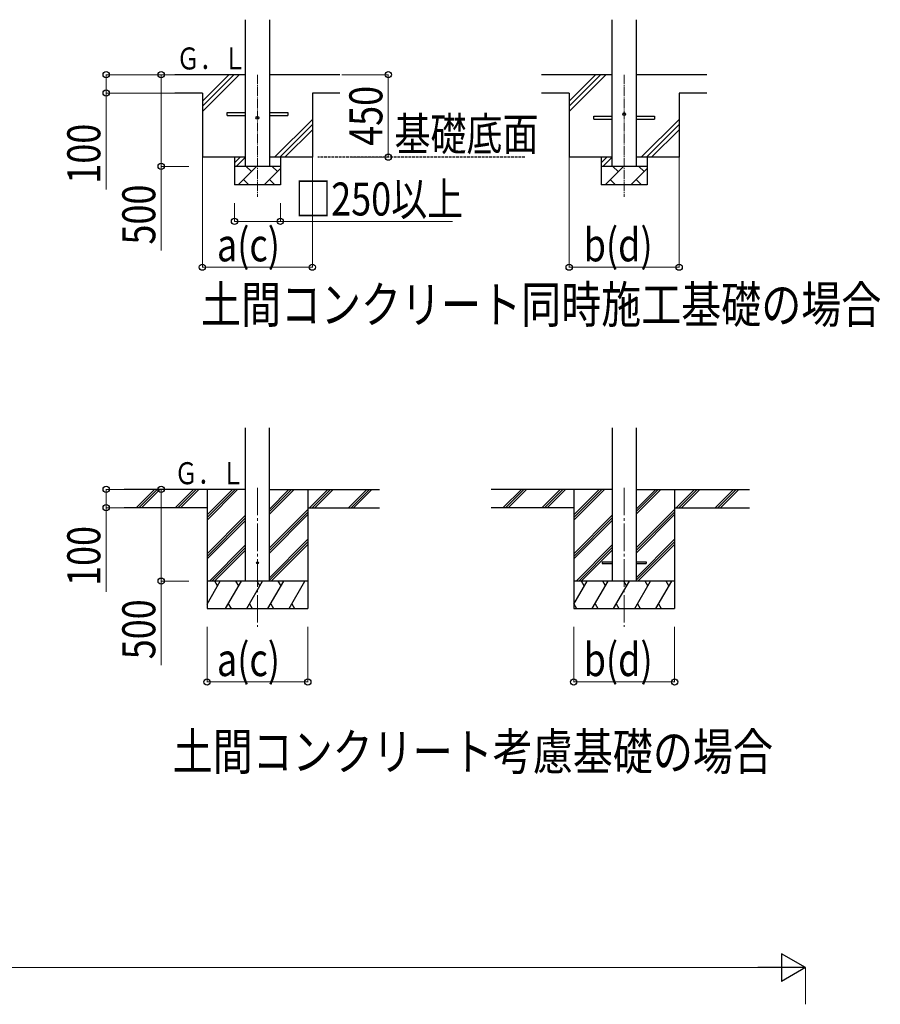
# Model space of a CAD drawing. Units: millimetres. Extents: x 0 to 33640, y 0 to 23760.
# Drawn here: x 8729 to 13422, y 6536 to 11906 of the extents above; entities that cross this region are included whole.
import ezdxf

# ---------------------------------------------------------------- set-up
doc = ezdxf.new("R2010")
doc.units = ezdxf.units.MM
doc.linetypes.add('YCENTER_1', pattern=[13, 10, -1, 1, -1])
doc.linetypes.add('YHIDDEN_1', pattern=[4, 3, -1])
for name, color, linetype, lineweight in [('USER1', 3, 'Continuous', 13), ('YKK_12', 2, 'Continuous', 13), ('YKK_13', 4, 'Continuous', 30), ('YKK_A1', 4, 'Continuous', 30), ('YKK_D', 6, 'Continuous', 13)]:
    doc.layers.add(name, color=color, linetype=linetype, lineweight=lineweight)
doc.styles.add('text-b', font='extslim2.shx', dxfattribs={"width": 0.8, "bigfont": 'extfont2.shx'})

msp = doc.modelspace()

# ---------------------------------------------------------------- linework, layer by layer
at = {"layer": 'YKK_12', "linetype": 'YCENTER_1', "ltscale": 5}
for p, q in [((10025.3, 11605.8), (10025.3, 10939.8)), ((12025.3, 11605.8), (12025.3, 10939.8))]:
    msp.add_line(p, q, dxfattribs=at)
at = {"layer": 'YKK_12', "linetype": 'YCENTER_1', "ltscale": 15}
for p, q in [((10025.3, 9352.9), (10025.3, 8593.7)), ((12025.3, 9352.9), (12025.3, 8593.7))]:
    msp.add_line(p, q, dxfattribs=at)
at = {"layer": 'YKK_13'}
for p, q in [((9860.3, 11398.8), (9960.3, 11398.8)), ((9860.3, 11382.8), (9860.3, 11398.8)), ((10090.3, 11398.8), (10190.3, 11398.8)), ((10190.3, 11398.8), (10190.3, 11382.8)), ((9860.3, 11382.8), (9960.3, 11382.8)), ((10090.3, 11382.8), (10190.3, 11382.8)), ((11860.3, 11378.8), (11960.3, 11378.8)), ((11860.3, 11362.8), (11860.3, 11378.8)), ((11860.3, 11362.8), (11960.3, 11362.8)), ((12090.3, 11378.8), (12190.3, 11378.8)), ((12090.3, 11362.8), (12190.3, 11362.8)), ((12190.3, 11378.8), (12190.3, 11362.8))]:
    msp.add_line(p, q, dxfattribs=at)
at = {"layer": 'YKK_13', "ltscale": 20}
for p, q in [((11905.5, 8948.2), (11905.5, 8939.2)), ((11905.5, 8948.2), (11960.3, 8948.2)), ((11905.5, 8939.2), (11960.3, 8939.2)), ((12090.3, 8948.2), (12145.1, 8948.2)), ((12090.3, 8939.2), (12145.1, 8939.2)), ((12145.1, 8948.2), (12145.1, 8939.2))]:
    msp.add_line(p, q, dxfattribs=at)
at = {"layer": 'YKK_13'}
for centre in [(12025.3, 11390.8), (10025.3, 11370.8)]:
    msp.add_circle(centre, 8, dxfattribs=at)
at = {"layer": 'YKK_13', "ltscale": 20}
msp.add_circle((10025.3, 8943.7), 5, dxfattribs=at)
at = {"layer": 'YKK_A1', "linetype": 'Continuous', "ltscale": 25}
for p, q in [((9960.3, 11105.8), (9960.3, 11905.8)), ((10090.3, 11905.8), (10090.3, 11105.8)), ((11960.3, 11105.8), (11960.3, 11905.8)), ((12090.3, 11905.8), (12090.3, 11105.8)), ((9960.3, 11605.8), (9575.3, 11605.8)), ((9725.3, 11405.8), (9925.3, 11605.8)), ((9725.3, 11462.3), (9868.7, 11605.8)), ((9725.3, 11434.1), (9897, 11605.8)), ((10475.3, 11605.8), (10090.3, 11605.8)), ((11960.3, 11605.8), (11575.3, 11605.8)), ((11725.3, 11405.8), (11925.3, 11605.8)), ((11725.3, 11462.3), (11868.7, 11605.8)), ((11725.3, 11434.1), (11897, 11605.8)), ((12475.3, 11605.8), (12090.3, 11605.8)), ((9725.3, 11504.8), (9575.3, 11504.8)), ((10475.3, 11505.8), (10325.3, 11505.8)), ((11725.3, 11504.8), (11575.3, 11504.8)), ((12475.3, 11505.8), (12325.3, 11505.8)), ((10118.7, 11155.8), (10325.3, 11362.3)), ((10147, 11155.8), (10325.3, 11334.1)), ((12118.7, 11155.8), (12325.3, 11362.3)), ((12147, 11155.8), (12325.3, 11334.1)), ((10175.3, 11155.8), (10325.3, 11305.8)), ((12175.3, 11155.8), (12325.3, 11305.8)), ((9900.3, 11124.9), (9931.2, 11155.8)), ((9909.5, 11105.8), (9959.5, 11155.8)), ((11900.3, 11124.9), (11931.2, 11155.8)), ((11909.5, 11105.8), (11959.5, 11155.8)), ((9921.1, 11005.8), (10021.1, 11105.8)), ((9992.5, 11077.2), (9963.9, 11105.8)), ((10062.5, 11005.8), (10150.3, 11093.6)), ((10133.9, 11077.2), (10105.4, 11105.8)), ((11921.1, 11005.8), (12021.1, 11105.8)), ((11992.5, 11077.2), (11963.9, 11105.8)), ((12062.5, 11005.8), (12150.3, 11093.6)), ((12133.9, 11077.2), (12105.4, 11105.8)), ((9949.6, 11034.3), (9978.2, 11005.8)), ((10091, 11034.3), (10119.6, 11005.8)), ((11949.6, 11034.3), (11978.2, 11005.8)), ((12091, 11034.3), (12119.6, 11005.8)), ((10150.3, 11005.8), (9900.3, 11005.8)), ((12150.3, 11005.8), (11900.3, 11005.8))]:
    msp.add_line(p, q, dxfattribs=at)
at = {"layer": 'YKK_A1'}
for p, q in [((9725.3, 11504.8), (9725.3, 11155.8)), ((10325.3, 11505.8), (10325.3, 11155.8)), ((11725.3, 11504.8), (11725.3, 11155.8)), ((12325.3, 11505.8), (12325.3, 11155.8)), ((9960.3, 11155.8), (9725.3, 11155.8)), ((9900.3, 11155.8), (9900.3, 11005.8)), ((10325.3, 11155.8), (10090.3, 11155.8)), ((10150.3, 11155.8), (10150.3, 11005.8)), ((11960.3, 11155.8), (11725.3, 11155.8)), ((11900.3, 11155.8), (11900.3, 11005.8)), ((12325.3, 11155.8), (12090.3, 11155.8)), ((12150.3, 11155.8), (12150.3, 11005.8)), ((10150.3, 11105.8), (9900.3, 11105.8)), ((12150.3, 11105.8), (11900.3, 11105.8)), ((9960.3, 9343.7), (9299.4, 9343.7)), ((9750.3, 9343.7), (9750.3, 8693.7)), ((10090.3, 9343.7), (10690.9, 9343.7)), ((10300.3, 9343.7), (10300.3, 8693.7)), ((11960.3, 9343.7), (11299.4, 9343.7)), ((11750.3, 9343.7), (11750.3, 8693.7)), ((12090.3, 9343.7), (12708.5, 9343.7)), ((12300.3, 9343.7), (12300.3, 8693.7)), ((9750.3, 9243.7), (9299.4, 9243.7)), ((10300.3, 9243.7), (10690.9, 9243.7)), ((11750.3, 9243.7), (11299.4, 9243.7)), ((12300.3, 9243.7), (12708.5, 9243.7))]:
    msp.add_line(p, q, dxfattribs=at)
at = {"layer": 'YKK_A1', "linetype": 'YHIDDEN_1', "ltscale": 5}
msp.add_line((11484.3, 11155.8), (10355.1, 11155.8), dxfattribs=at)
at = {"layer": 'YKK_A1', "ltscale": 20}
for p, q in [((9960.3, 8843.7), (9960.3, 9679.1)), ((10090.3, 8843.7), (10090.3, 9679.1)), ((11960.3, 9680.1), (11960.3, 8843.7)), ((12090.3, 9680.1), (12090.3, 8843.7))]:
    msp.add_line(p, q, dxfattribs=at)
at = {"layer": 'YKK_A1', "linetype": 'Continuous'}
for p, q in [((9366.1, 9245.1), (9464.6, 9343.7)), ((9378.8, 9243.7), (9478.8, 9343.7)), ((9392.9, 9243.7), (9492.9, 9343.7)), ((9578.2, 9245.1), (9676.8, 9343.7)), ((9590.9, 9243.7), (9690.9, 9343.7)), ((9605.1, 9243.7), (9705.1, 9343.7)), ((9750.3, 9176.8), (9917.2, 9343.7)), ((9750.3, 9191), (9903.1, 9343.7)), ((9750.3, 9205.1), (9888.9, 9343.7)), ((10090.3, 9208.5), (10225.6, 9343.7)), ((10090.3, 9222.6), (10211.4, 9343.7)), ((10090.3, 9236.7), (10197.3, 9343.7)), ((10309.4, 9243.7), (10409.4, 9343.7)), ((10323.6, 9243.7), (10423.6, 9343.7)), ((10337.7, 9243.7), (10437.7, 9343.7)), ((10521.5, 9243.7), (10621.5, 9343.7)), ((10535.7, 9243.7), (10635.7, 9343.7)), ((10549.8, 9243.7), (10649.8, 9343.7)), ((11366.1, 9245.1), (11464.6, 9343.7)), ((11378.8, 9243.7), (11478.8, 9343.7)), ((11392.9, 9243.7), (11492.9, 9343.7)), ((11578.2, 9245.1), (11676.8, 9343.7)), ((11590.9, 9243.7), (11690.9, 9343.7)), ((11605.1, 9243.7), (11705.1, 9343.7)), ((11750.3, 9176.8), (11917.2, 9343.7)), ((11750.3, 9191), (11903.1, 9343.7)), ((11750.3, 9205.1), (11888.9, 9343.7)), ((12090.3, 9208.5), (12225.6, 9343.7)), ((12090.3, 9222.6), (12211.4, 9343.7)), ((12090.3, 9236.7), (12197.3, 9343.7)), ((12309.4, 9243.7), (12409.4, 9343.7)), ((12323.6, 9243.7), (12423.6, 9343.7)), ((12337.7, 9243.7), (12437.7, 9343.7)), ((12521.5, 9243.7), (12621.5, 9343.7)), ((12535.7, 9243.7), (12635.7, 9343.7)), ((12549.8, 9243.7), (12649.8, 9343.7)), ((9750.3, 8993), (9960.3, 9203)), ((9750.3, 8978.8), (9960.3, 9188.8)), ((10090.3, 9024.6), (10300.3, 9234.6)), ((10090.3, 9010.5), (10300.3, 9220.5)), ((10090.3, 8996.3), (10300.3, 9206.3)), ((11750.3, 8993), (11960.3, 9203)), ((11750.3, 8978.8), (11960.3, 9188.8)), ((12090.3, 9024.6), (12300.3, 9234.6)), ((12090.3, 9010.5), (12300.3, 9220.5)), ((12090.3, 8996.3), (12300.3, 9206.3)), ((9750.3, 8964.7), (9960.3, 9174.7)), ((11750.3, 8964.7), (11960.3, 9174.7)), ((9763.2, 8843.7), (9960.3, 9040.8)), ((9777.3, 8843.7), (9960.3, 9026.7)), ((10090.3, 8862.5), (10300.3, 9072.5)), ((10090.3, 8848.3), (10300.3, 9058.3)), ((10099.8, 8843.7), (10300.3, 9044.2)), ((11763.2, 8843.7), (11960.3, 9040.8)), ((11777.3, 8843.7), (11960.3, 9026.7)), ((12090.3, 8862.5), (12300.3, 9072.5)), ((12090.3, 8848.3), (12300.3, 9058.3)), ((12099.8, 8843.7), (12300.3, 9044.2)), ((9791.5, 8843.7), (9960.3, 9012.6)), ((11791.5, 8843.7), (11960.3, 9012.6)), ((9750.3, 8718.3), (9822.7, 8843.7)), ((9851.6, 8693.7), (9938.2, 8843.7)), ((9967.1, 8693.7), (10053.7, 8843.7)), ((10082.6, 8693.7), (10169.2, 8843.7)), ((10198, 8693.7), (10284.6, 8843.7)), ((11750.3, 8718.3), (11822.7, 8843.7)), ((11851.6, 8693.7), (11938.2, 8843.7)), ((11967.1, 8693.7), (12053.7, 8843.7)), ((12082.6, 8693.7), (12169.2, 8843.7)), ((12198, 8693.7), (12284.6, 8843.7)), ((9866.6, 8719.7), (9881.6, 8693.7)), ((9982.1, 8719.7), (9997.1, 8693.7)), ((10097.6, 8719.7), (10112.6, 8693.7)), ((10213, 8719.7), (10228, 8693.7)), ((11751.1, 8719.7), (11766.1, 8693.7)), ((11866.6, 8719.7), (11881.6, 8693.7)), ((11982.1, 8719.7), (11997.1, 8693.7)), ((12097.6, 8719.7), (12112.6, 8693.7)), ((12213, 8719.7), (12228, 8693.7)), ((9750.3, 8693.7), (10300.3, 8693.7)), ((11750.3, 8693.7), (12300.3, 8693.7))]:
    msp.add_line(p, q, dxfattribs=at)
at = {"layer": 'YKK_A1', "linetype": 'Continuous', "ltscale": 0.5}
for p, q in [((10300.3, 8843.7), (9750.3, 8843.7)), ((9807.7, 8817.7), (9792.7, 8843.7)), ((9923.2, 8817.7), (9908.2, 8843.7)), ((10038.7, 8817.7), (10023.7, 8843.7)), ((10154.2, 8817.7), (10139.2, 8843.7)), ((10254.6, 8843.7), (10254.6, 8843.7)), ((12300.3, 8843.7), (11750.3, 8843.7)), ((11807.7, 8817.7), (11792.7, 8843.7)), ((11923.2, 8817.7), (11908.2, 8843.7)), ((12038.7, 8817.7), (12023.7, 8843.7)), ((12154.2, 8817.7), (12139.2, 8843.7)), ((12269.6, 8817.7), (12254.6, 8843.7))]:
    msp.add_line(p, q, dxfattribs=at)
at = {"layer": 'YKK_D'}
for p, q in [((9574.3, 11605.8), (9199.3, 11605.8)), ((9200.3, 11605.8), (9200.3, 11505.8)), ((9574.3, 11605.8), (9499.3, 11605.8)), ((9500.3, 11605.8), (9500.3, 11105.8)), ((10485.3, 11605.8), (10739.6, 11605.8)), ((10738.6, 11605.8), (10738.6, 11155.8)), ((9572.6, 11505.8), (9199.3, 11505.8)), ((9200.3, 11505.8), (9200.3, 10979.4)), ((9725.3, 11155.8), (9725.3, 10554.8)), ((10325.3, 11154.8), (10325.3, 10554.8)), ((10544.3, 11155.8), (10739.6, 11155.8)), ((11725.3, 11155.8), (11725.3, 10554.8)), ((12325.3, 11154.8), (12325.3, 10554.8)), ((9650.3, 11105.8), (9499.3, 11105.8)), ((9500.3, 11105.8), (9500.3, 10647.4)), ((9900.3, 10905.8), (9900.3, 10804.8)), ((10150.3, 10905.8), (10150.3, 10804.8)), ((9900.3, 10805.8), (10150.3, 10805.8)), ((10150.3, 10805.8), (11088.7, 10805.8)), ((9725.3, 10555.8), (10325.3, 10555.8)), ((11725.3, 10555.8), (12325.3, 10555.8)), ((9298.4, 9343.7), (9199.3, 9343.7)), ((9200.3, 9343.7), (9200.3, 9243.7)), ((9650.3, 9343.7), (9499.3, 9343.7)), ((9500.3, 9343.7), (9500.3, 8843.7)), ((9298.4, 9243.7), (9199.3, 9243.7)), ((9200.3, 9243.7), (9200.3, 8785.3)), ((9650.3, 8843.7), (9499.3, 8843.7)), ((9500.3, 8843.7), (9500.3, 8385.3)), ((9750.3, 8593.7), (9750.3, 8292.7)), ((10300.3, 8593.7), (10300.3, 8292.7)), ((11750.3, 8594.7), (11750.3, 8292.7)), ((12300.3, 8594.7), (12300.3, 8292.7)), ((9750.3, 8293.7), (10300.3, 8293.7)), ((11750.3, 8293.7), (12300.3, 8293.7)), ((2260.1, 6735.6), (12864.1, 6735.6)), ((13014.1, 6535.6), (13014.1, 6736.6))]:
    msp.add_line(p, q, dxfattribs=at)
at = {"layer": 'YKK_D', "lineweight": -2}
for p, q in [((13014.1, 6735.6), (12884.2, 6810.6)), ((12884.2, 6810.6), (12884.2, 6660.6)), ((13014.1, 6735.6), (12754.3, 6735.6)), ((13014.1, 6735.6), (12884.2, 6660.6))]:
    msp.add_line(p, q, dxfattribs=at)
at = {"layer": 'YKK_D', "linetype": 'ByBlock', "lineweight": -2}
for centre in [(9200.3, 11605.8), (9500.3, 11605.8), (10738.6, 11605.8), (9200.3, 11505.8), (10738.6, 11155.8), (9500.3, 11105.8), (9900.3, 10805.8), (10150.3, 10805.8), (9725.3, 10555.8), (10325.3, 10555.8), (11725.3, 10555.8), (12325.3, 10555.8), (9200.3, 9343.7), (9500.3, 9343.7), (9200.3, 9243.7), (9500.3, 8843.7), (9750.3, 8293.7), (10300.3, 8293.7), (11750.3, 8293.7), (12300.3, 8293.7)]:
    msp.add_circle(centre, 17, dxfattribs=at)

# ---------------------------------------------------------------- texts
at = {"layer": 'USER1', "style": 'text-b', "width": 0.8}
for s, height, p in [('基礎底面', 180, (10772.6, 11192)), ('土間コンクリート同時施工基礎の場合', 200, (9717.1, 10252.1)), ('土間コンクリート考慮基礎の場合', 200, (9562.6, 7813.5))]:
    msp.add_text(s, height=height, dxfattribs=at).set_placement(p)
at = {"layer": 'YKK_A1', "style": 'text-b', "width": 0.777066}
for p in [(9583.8, 11634.2), (9572.9, 9372.2)]:
    msp.add_text('Ｇ．Ｌ', height=120, dxfattribs=at).set_placement(p)
at = {"layer": 'YKK_D', "style": 'text-b', "width": 0.8}
for s, p in [('450', (10706.6, 11217.6)), ('100', (9168.3, 11011.4)), ('500', (9468.3, 10679.4)), ('100', (9168.3, 8817.3)), ('500', (9468.3, 8417.3))]:
    msp.add_text(s, height=180, rotation=90, dxfattribs=at).set_placement(p)
for s, p in [('□250以上', (10231.1, 10837.8)), ('a(c)', (9804.5, 10587.8)), ('b(d)', (11804.5, 10587.8)), ('a(c)', (9804.5, 8325.7)), ('b(d)', (11804.5, 8325.7))]:
    msp.add_text(s, height=180, dxfattribs=at).set_placement(p)

doc.saveas('drawing.dxf')
